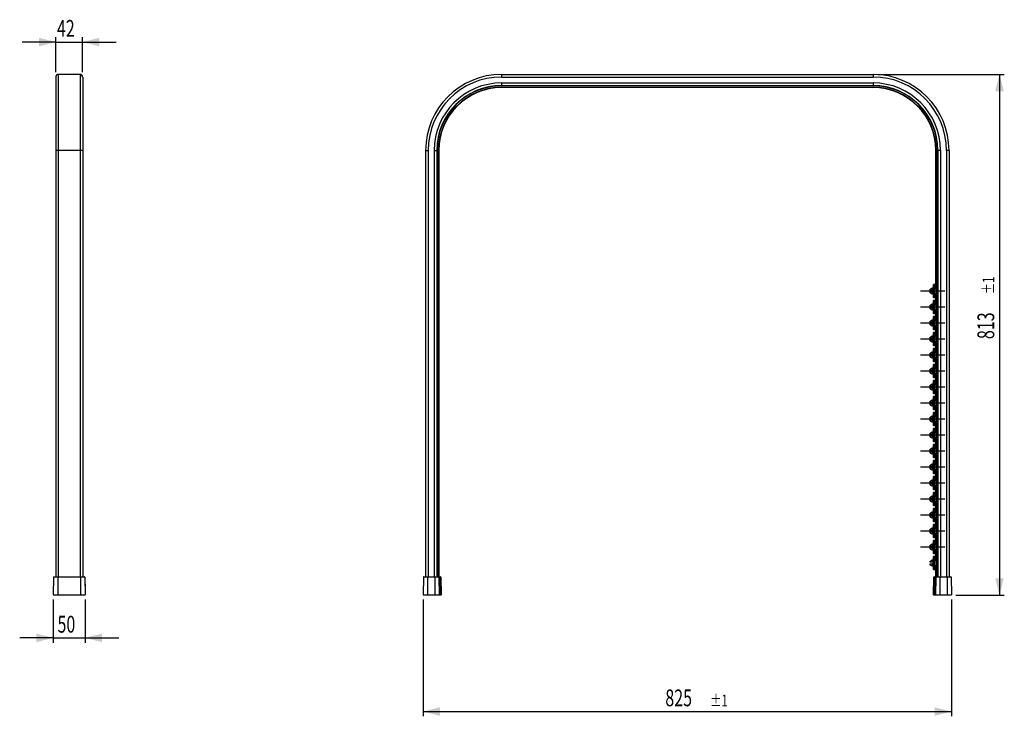
# Model space of a CAD drawing. Extents: x 108 to 313, y 110 to 255.
import ezdxf
from ezdxf.enums import TextEntityAlignment as Align

# ---------------------------------------------------------------- set-up
doc = ezdxf.new("R2010")
doc.units = 0
doc.linetypes.add('CENTERX2', pattern=[20.32, 12.7, -2.54, 2.54, -2.54])
doc.layers.get('0').update_dxf_attribs({"linetype": 'CONTINUOUS'})
doc.layers.add('KOPF', color=7, linetype='CONTINUOUS')
doc.layers.add('ZEICHNUNG', color=7, linetype='CONTINUOUS')
doc.dimstyles.new('SLDDIMSTYLE0', dxfattribs={"dimtxt": 3.5, "dimasz": 3.5, "dimexe": 0, "dimexo": 0.0625, "dimgap": 0.875, "dimtad": 1, "dimlfac": 7.5, "dimrnd": 1e-09, "dimzin": 12, "dimsah": 1, "dimcen": 0.09, "dimazin": 3, "dimtol": 1, "dimtp": 1, "dimtm": 1, "dimtfac": 1, "dimtofl": 0, "dimtmove": 0, "dimatfit": 3})
doc.dimstyles.new('SLDDIMSTYLE1', dxfattribs={"dimtxt": 3.5, "dimasz": 3.5, "dimexe": 0, "dimexo": 0.0625, "dimgap": 0.875, "dimtad": 1, "dimlfac": 7.5, "dimrnd": 1e-09, "dimzin": 12, "dimsah": 1, "dimcen": 0.09, "dimazin": 3, "dimtfac": 1, "dimtmove": 0, "dimatfit": 3})
doc.dimstyles.new('SLDDIMSTYLE2', dxfattribs={"dimtxt": 3.5, "dimasz": 3.5, "dimexe": 0, "dimexo": 0.0625, "dimgap": 0.875, "dimtad": 1, "dimlfac": 7.5, "dimrnd": 1e-09, "dimzin": 12, "dimsah": 1, "dimcen": 0.09, "dimazin": 3, "dimtfac": 1, "dimtmove": 0, "dimatfit": 3})

# ---------------------------------------------------------------- blocks, each defined once
blk = doc.blocks.new('_D')
at = {"layer": 'ZEICHNUNG'}
for p, q in [((286.96, 243.41), (313.29, 243.41)), ((312.29, 243.41), (312.29, 134.96)), ((303.23, 134.96), (313.29, 134.96))]:
    blk.add_line(p, q, dxfattribs=at)
for points in [[(312.29, 243.41), (311.39, 239.91), (313.19, 239.91)], [(312.29, 134.96), (313.19, 138.46), (311.39, 138.46)]]:
    blk.add_solid(points, dxfattribs=at)
at = {"layer": 'ZEICHNUNG', "width": 0.7}
for s, height, p in [('±1', 2.45, (311.99, 197.63, 2.59)), ('813', 3.5, (312.29, 188.28, 2.59))]:
    blk.add_text(s, height=height, rotation=90, dxfattribs=at).set_placement(p, align=Align.BOTTOM_LEFT)
blk = doc.blocks.new('_D_1')
at = {"layer": 'ZEICHNUNG'}
for p, q in [((192.3, 134.03), (192.3, 109.7)), ((302.29, 134.03), (302.29, 109.7)), ((192.3, 110.7), (302.29, 110.7))]:
    blk.add_line(p, q, dxfattribs=at)
for points in [[(192.3, 110.7), (195.8, 109.8), (195.8, 111.6)], [(302.29, 110.7), (298.79, 111.6), (298.79, 109.8)]]:
    blk.add_solid(points, dxfattribs=at)
at = {"layer": 'ZEICHNUNG', "width": 0.7}
for s, height, p in [('825', 3.5, (242.71, 110.7, 2.59)), ('±1', 2.45, (252.07, 111, 2.59))]:
    blk.add_text(s, height=height, dxfattribs=at).set_placement(p, align=Align.BOTTOM_LEFT)
blk = doc.blocks.new('_D_2')
at = {"layer": 'ZEICHNUNG'}
for p, q in [((115.28, 134.03), (115.28, 125.04)), ((121.91, 134.03), (121.91, 125.04)), ((115.28, 126.04), (108.28, 126.04)), ((115.28, 126.04), (121.91, 126.04)), ((121.91, 126.04), (128.91, 126.04))]:
    blk.add_line(p, q, dxfattribs=at)
for points in [[(115.28, 126.04), (111.78, 126.94), (111.78, 125.14)], [(121.91, 126.04), (125.41, 125.14), (125.41, 126.94)]]:
    blk.add_solid(points, dxfattribs=at)
at = {"layer": 'ZEICHNUNG', "width": 0.7}
blk.add_text('50', height=3.5, dxfattribs=at).set_placement((116.15, 126.04, 53.33), align=Align.BOTTOM_LEFT)
blk = doc.blocks.new('_D_3')
at = {"layer": 'ZEICHNUNG'}
for p, q in [((115.79, 250.16), (108.79, 250.16)), ((115.79, 243.87), (115.79, 251.16)), ((115.79, 250.16), (121.39, 250.16)), ((121.39, 243.87), (121.39, 251.16)), ((121.39, 250.16), (128.39, 250.16))]:
    blk.add_line(p, q, dxfattribs=at)
for points in [[(115.79, 250.16), (112.29, 251.06), (112.29, 249.26)], [(121.39, 250.16), (124.89, 249.26), (124.89, 251.06)]]:
    blk.add_solid(points, dxfattribs=at)
at = {"layer": 'ZEICHNUNG', "width": 0.7}
blk.add_text('42', height=3.5, rotation=360, dxfattribs=at).set_placement((116.03, 250.16, 53.33), align=Align.BOTTOM_LEFT)

msp = doc.modelspace()

# ---------------------------------------------------------------- linework, layer by layer
at = {"color": 7, "linetype": 'CONTINUOUS'}
for p, q in [((115.7943, 242.8744), (115.7943, 227.5877)), ((116.3276, 243.4078), (116.3276, 227.5877)), ((120.8609, 243.4078), (116.3276, 243.4078)), ((120.8609, 243.4078), (120.8609, 227.5877)), ((121.3943, 242.8744), (121.3943, 227.5877)), ((208.6278, 243.4078), (285.9611, 243.4078)), ((208.6278, 243.4078), (208.6278, 242.8744)), ((208.6278, 242.8744), (285.9611, 242.8744)), ((285.9611, 243.4078), (285.9611, 242.8744)), ((208.6278, 241.6344), (285.9611, 241.6344)), ((208.6278, 241.6344), (208.6278, 241.1011)), ((208.6278, 241.1011), (285.9611, 241.1011)), ((208.6278, 241.0344), (208.6278, 241.1011)), ((285.9611, 241.0344), (208.6278, 241.0344)), ((208.6278, 240.7278), (285.9611, 240.7278)), ((208.6278, 240.6611), (208.6278, 240.7278)), ((285.9611, 240.6611), (208.6278, 240.6611)), ((285.9611, 241.6344), (285.9611, 241.1011)), ((285.9611, 241.0344), (285.9611, 241.1011)), ((285.9611, 240.6611), (285.9611, 240.7278)), ((116.3276, 227.5877), (115.7943, 227.5877)), ((115.7943, 227.5877), (115.7943, 138.7611)), ((120.8609, 227.5877), (116.3276, 227.5877)), ((121.3943, 227.5877), (120.8609, 227.5877)), ((121.3943, 227.5877), (121.3943, 138.7611)), ((192.8078, 227.5877), (192.8078, 138.7611)), ((192.8078, 227.5877), (193.3411, 227.5877)), ((194.5811, 227.5877), (195.1144, 227.5877)), ((195.1144, 227.5877), (195.1144, 138.7611)), ((195.1811, 227.5877), (195.1144, 227.5877)), ((195.5544, 227.5877), (195.4878, 227.5877)), ((195.5544, 227.5877), (195.5544, 138.7611)), ((299.0344, 227.5877), (299.1011, 227.5877)), ((299.0344, 198.7088), (299.0344, 227.5877)), ((299.4078, 227.5877), (299.4744, 227.5877)), ((300.0078, 227.5877), (299.4744, 227.5877)), ((299.4744, 227.5877), (299.4744, 138.7611)), ((301.7811, 227.5877), (301.2478, 227.5877)), ((301.7811, 227.5877), (301.7811, 138.7611)), ((298.282, 198.8708), (298.282, 198.4611)), ((298.3944, 198.8708), (298.282, 198.8708)), ((298.3944, 198.4611), (298.3944, 198.8708)), ((298.3944, 198.8708), (298.5078, 198.7517)), ((298.8278, 199.6278), (298.5278, 199.6278)), ((298.5278, 196.9611), (298.5278, 199.6278)), ((297.8611, 198.658), (297.9049, 198.7057)), ((297.8611, 198.4611), (297.8611, 198.658)), ((297.9049, 198.4611), (297.8611, 198.4611)), ((297.8611, 197.9308), (297.8611, 198.1277)), ((297.8611, 198.1277), (297.9049, 198.1277)), ((297.9049, 197.8831), (297.8611, 197.9308)), ((297.9049, 198.4611), (297.9049, 198.7057)), ((298.282, 198.4611), (297.9049, 198.4611)), ((297.9049, 197.8831), (297.9049, 198.1277)), ((297.9049, 198.1277), (298.282, 198.1277)), ((298.3944, 198.4611), (298.282, 198.4611)), ((298.282, 198.1277), (298.282, 197.718)), ((298.3944, 198.1277), (298.282, 198.1277)), ((298.3944, 197.718), (298.282, 197.718)), ((298.5078, 198.4611), (298.3944, 198.4611)), ((298.3944, 197.718), (298.3944, 198.1277)), ((298.3944, 198.1277), (298.5078, 198.1277)), ((298.5078, 197.8372), (298.3944, 197.718)), ((298.5078, 198.7517), (298.5078, 198.4611)), ((298.5278, 198.7517), (298.5078, 198.7517)), ((298.5078, 198.4611), (298.5278, 198.4611)), ((298.5078, 198.1277), (298.5078, 197.8372)), ((298.5278, 198.1277), (298.5078, 198.1277)), ((298.5078, 197.8372), (298.5278, 197.8372)), ((298.5278, 196.9611), (298.8278, 196.9611)), ((299.0344, 195.3755), (299.0344, 197.88)), ((297.8611, 195.3247), (297.9049, 195.3724)), ((297.8611, 195.1277), (297.8611, 195.3247)), ((297.9049, 195.1277), (297.8611, 195.1277)), ((297.8611, 194.5975), (297.8611, 194.7944)), ((297.8611, 194.7944), (297.9049, 194.7944)), ((297.9049, 195.1277), (297.9049, 195.3724)), ((298.282, 195.1277), (297.9049, 195.1277)), ((297.9049, 194.5498), (297.9049, 194.7944)), ((297.9049, 194.7944), (298.282, 194.7944)), ((298.282, 195.5375), (298.282, 195.1277)), ((298.3944, 195.5375), (298.282, 195.5375)), ((298.3944, 195.1277), (298.282, 195.1277)), ((298.282, 194.7944), (298.282, 194.3847)), ((298.3944, 194.7944), (298.282, 194.7944)), ((298.3944, 195.1277), (298.3944, 195.5375)), ((298.3944, 195.5375), (298.5078, 195.4183)), ((298.5078, 195.1277), (298.3944, 195.1277)), ((298.3944, 194.3847), (298.3944, 194.7944)), ((298.3944, 194.7944), (298.5078, 194.7944)), ((298.5078, 195.4183), (298.5078, 195.1277)), ((298.5278, 195.4183), (298.5078, 195.4183)), ((298.5078, 195.1277), (298.5278, 195.1277)), ((298.5078, 194.7944), (298.5078, 194.5038)), ((298.5278, 194.7944), (298.5078, 194.7944)), ((298.8278, 196.2944), (298.5278, 196.2944)), ((298.5278, 193.6277), (298.5278, 196.2944)), ((297.9049, 194.5498), (297.8611, 194.5975)), ((298.3944, 194.3847), (298.282, 194.3847)), ((298.5078, 194.5038), (298.3944, 194.3847)), ((298.5078, 194.5038), (298.5278, 194.5038)), ((298.5278, 193.6277), (298.8278, 193.6277)), ((298.8278, 192.9611), (298.5278, 192.9611)), ((298.5278, 190.2944), (298.5278, 192.9611)), ((299.0344, 192.0422), (299.0344, 194.5467)), ((297.8611, 191.9914), (297.9049, 192.0391)), ((297.8611, 191.7944), (297.8611, 191.9914)), ((297.9049, 191.7944), (297.8611, 191.7944)), ((297.8611, 191.2641), (297.8611, 191.4611)), ((297.8611, 191.4611), (297.9049, 191.4611)), ((297.9049, 191.2164), (297.8611, 191.2641)), ((297.9049, 191.7944), (297.9049, 192.0391)), ((298.282, 191.7944), (297.9049, 191.7944)), ((297.9049, 191.2164), (297.9049, 191.4611)), ((297.9049, 191.4611), (298.282, 191.4611)), ((298.282, 192.2041), (298.282, 191.7944)), ((298.3944, 192.2041), (298.282, 192.2041)), ((298.3944, 191.7944), (298.282, 191.7944)), ((298.282, 191.4611), (298.282, 191.0514)), ((298.3944, 191.4611), (298.282, 191.4611)), ((298.3944, 191.0514), (298.282, 191.0514)), ((298.3944, 191.7944), (298.3944, 192.2041)), ((298.3944, 192.2041), (298.5078, 192.085)), ((298.5078, 191.7944), (298.3944, 191.7944)), ((298.3944, 191.0514), (298.3944, 191.4611)), ((298.3944, 191.4611), (298.5078, 191.4611)), ((298.5078, 191.1705), (298.3944, 191.0514)), ((298.5078, 192.085), (298.5078, 191.7944)), ((298.5278, 192.085), (298.5078, 192.085)), ((298.5078, 191.7944), (298.5278, 191.7944)), ((298.5078, 191.4611), (298.5078, 191.1705)), ((298.5278, 191.4611), (298.5078, 191.4611)), ((298.5078, 191.1705), (298.5278, 191.1705)), ((299.0344, 188.7088), (299.0344, 191.2133)), ((297.8611, 188.658), (297.9049, 188.7057)), ((297.8611, 188.4611), (297.8611, 188.658)), ((297.9049, 188.4611), (297.9049, 188.7057)), ((298.282, 188.8708), (298.282, 188.4611)), ((298.3944, 188.8708), (298.282, 188.8708)), ((298.3944, 188.4611), (298.3944, 188.8708)), ((298.3944, 188.8708), (298.5078, 188.7517)), ((298.5078, 188.7517), (298.5078, 188.4611)), ((298.5278, 188.7517), (298.5078, 188.7517)), ((298.5278, 190.2944), (298.8278, 190.2944)), ((298.8278, 189.6277), (298.5278, 189.6277)), ((298.5278, 186.9611), (298.5278, 189.6277)), ((297.9049, 188.4611), (297.8611, 188.4611)), ((297.8611, 187.9308), (297.8611, 188.1278)), ((297.8611, 188.1278), (297.9049, 188.1278)), ((297.9049, 187.8831), (297.8611, 187.9308)), ((298.282, 188.4611), (297.9049, 188.4611)), ((297.9049, 187.8831), (297.9049, 188.1278)), ((297.9049, 188.1278), (298.282, 188.1278)), ((298.3944, 188.4611), (298.282, 188.4611)), ((298.282, 188.1278), (298.282, 187.718)), ((298.3944, 188.1278), (298.282, 188.1278)), ((298.3944, 187.718), (298.282, 187.718)), ((298.5078, 188.4611), (298.3944, 188.4611)), ((298.3944, 187.718), (298.3944, 188.1278)), ((298.3944, 188.1278), (298.5078, 188.1278)), ((298.5078, 187.8372), (298.3944, 187.718)), ((298.5078, 188.4611), (298.5278, 188.4611)), ((298.5078, 188.1278), (298.5078, 187.8372)), ((298.5278, 188.1278), (298.5078, 188.1278)), ((298.5078, 187.8372), (298.5278, 187.8372)), ((298.5278, 186.9611), (298.8278, 186.9611)), ((299.0344, 185.3755), (299.0344, 187.88)), ((297.8611, 185.3247), (297.9049, 185.3724)), ((297.8611, 185.1277), (297.8611, 185.3247)), ((297.9049, 185.1277), (297.8611, 185.1277)), ((297.8611, 184.5975), (297.8611, 184.7944)), ((297.8611, 184.7944), (297.9049, 184.7944)), ((297.9049, 184.5498), (297.8611, 184.5975)), ((297.9049, 185.1277), (297.9049, 185.3724)), ((298.282, 185.1277), (297.9049, 185.1277)), ((297.9049, 184.5498), (297.9049, 184.7944)), ((297.9049, 184.7944), (298.282, 184.7944)), ((298.282, 185.5375), (298.282, 185.1277)), ((298.3944, 185.5375), (298.282, 185.5375)), ((298.3944, 185.1277), (298.282, 185.1277)), ((298.282, 184.7944), (298.282, 184.3847)), ((298.3944, 184.7944), (298.282, 184.7944)), ((298.3944, 185.1277), (298.3944, 185.5375)), ((298.3944, 185.5375), (298.5078, 185.4183)), ((298.5078, 185.1277), (298.3944, 185.1277)), ((298.3944, 184.3847), (298.3944, 184.7944)), ((298.3944, 184.7944), (298.5078, 184.7944)), ((298.5078, 185.4183), (298.5078, 185.1277)), ((298.5278, 185.4183), (298.5078, 185.4183)), ((298.5078, 185.1277), (298.5278, 185.1277)), ((298.5078, 184.7944), (298.5078, 184.5038)), ((298.5278, 184.7944), (298.5078, 184.7944)), ((298.8278, 186.2944), (298.5278, 186.2944)), ((298.5278, 183.6278), (298.5278, 186.2944)), ((299.0344, 182.0422), (299.0344, 184.5467)), ((298.3944, 184.3847), (298.282, 184.3847)), ((298.5078, 184.5038), (298.3944, 184.3847)), ((298.5078, 184.5038), (298.5278, 184.5038)), ((298.5278, 183.6278), (298.8278, 183.6278)), ((298.8278, 182.9611), (298.5278, 182.9611)), ((298.5278, 180.2944), (298.5278, 182.9611)), ((297.8611, 181.9914), (297.9049, 182.0391)), ((297.8611, 181.7944), (297.8611, 181.9914)), ((297.9049, 181.7944), (297.8611, 181.7944)), ((297.8611, 181.2641), (297.8611, 181.4611)), ((297.8611, 181.4611), (297.9049, 181.4611)), ((297.9049, 181.2164), (297.8611, 181.2641)), ((297.9049, 181.7944), (297.9049, 182.0391)), ((298.282, 181.7944), (297.9049, 181.7944)), ((297.9049, 181.2164), (297.9049, 181.4611)), ((297.9049, 181.4611), (298.282, 181.4611)), ((298.282, 182.2041), (298.282, 181.7944)), ((298.3944, 182.2041), (298.282, 182.2041)), ((298.3944, 181.7944), (298.282, 181.7944)), ((298.282, 181.4611), (298.282, 181.0514)), ((298.3944, 181.4611), (298.282, 181.4611)), ((298.3944, 181.0514), (298.282, 181.0514)), ((298.3944, 181.7944), (298.3944, 182.2041)), ((298.3944, 182.2041), (298.5078, 182.085)), ((298.5078, 181.7944), (298.3944, 181.7944)), ((298.3944, 181.0514), (298.3944, 181.4611)), ((298.3944, 181.4611), (298.5078, 181.4611)), ((298.5078, 181.1705), (298.3944, 181.0514)), ((298.5078, 182.085), (298.5078, 181.7944)), ((298.5278, 182.085), (298.5078, 182.085)), ((298.5078, 181.7944), (298.5278, 181.7944)), ((298.5078, 181.4611), (298.5078, 181.1705)), ((298.5278, 181.4611), (298.5078, 181.4611)), ((298.5078, 181.1705), (298.5278, 181.1705)), ((299.0344, 178.7088), (299.0344, 181.2133)), ((297.8611, 178.658), (297.9049, 178.7057)), ((297.8611, 178.4611), (297.8611, 178.658)), ((297.9049, 178.4611), (297.8611, 178.4611)), ((297.9049, 178.4611), (297.9049, 178.7057)), ((298.282, 178.4611), (297.9049, 178.4611)), ((298.282, 178.8708), (298.282, 178.4611)), ((298.3944, 178.8708), (298.282, 178.8708)), ((298.3944, 178.4611), (298.282, 178.4611)), ((298.3944, 178.4611), (298.3944, 178.8708)), ((298.3944, 178.8708), (298.5078, 178.7517)), ((298.5078, 178.4611), (298.3944, 178.4611)), ((298.5078, 178.7517), (298.5078, 178.4611)), ((298.5278, 178.7517), (298.5078, 178.7517)), ((298.5078, 178.4611), (298.5278, 178.4611)), ((298.5278, 180.2944), (298.8278, 180.2944)), ((298.8278, 179.6278), (298.5278, 179.6278)), ((298.5278, 176.9611), (298.5278, 179.6278)), ((297.8611, 177.9308), (297.8611, 178.1277)), ((297.8611, 178.1277), (297.9049, 178.1277)), ((297.9049, 177.8831), (297.8611, 177.9308)), ((297.9049, 177.8831), (297.9049, 178.1277)), ((297.9049, 178.1277), (298.282, 178.1277)), ((298.282, 178.1277), (298.282, 177.718)), ((298.3944, 178.1277), (298.282, 178.1277)), ((298.3944, 177.718), (298.282, 177.718)), ((298.3944, 177.718), (298.3944, 178.1277)), ((298.3944, 178.1277), (298.5078, 178.1277)), ((298.5078, 177.8372), (298.3944, 177.718)), ((298.5078, 178.1277), (298.5078, 177.8372)), ((298.5278, 178.1277), (298.5078, 178.1277)), ((298.5078, 177.8372), (298.5278, 177.8372)), ((298.5278, 176.9611), (298.8278, 176.9611)), ((299.0344, 175.3755), (299.0344, 177.88)), ((297.8611, 175.3247), (297.9049, 175.3724)), ((297.8611, 175.1278), (297.8611, 175.3247)), ((297.9049, 175.1278), (297.8611, 175.1278)), ((297.8611, 174.5975), (297.8611, 174.7944)), ((297.8611, 174.7944), (297.9049, 174.7944)), ((297.9049, 174.5498), (297.8611, 174.5975)), ((297.9049, 175.1278), (297.9049, 175.3724)), ((298.282, 175.1278), (297.9049, 175.1278)), ((297.9049, 174.5498), (297.9049, 174.7944)), ((297.9049, 174.7944), (298.282, 174.7944)), ((298.282, 175.5375), (298.282, 175.1278)), ((298.3944, 175.5375), (298.282, 175.5375)), ((298.3944, 175.1278), (298.282, 175.1278)), ((298.282, 174.7944), (298.282, 174.3847)), ((298.3944, 174.7944), (298.282, 174.7944)), ((298.3944, 174.3847), (298.282, 174.3847)), ((298.3944, 175.1278), (298.3944, 175.5375)), ((298.3944, 175.5375), (298.5078, 175.4183)), ((298.5078, 175.1278), (298.3944, 175.1278)), ((298.3944, 174.3847), (298.3944, 174.7944)), ((298.3944, 174.7944), (298.5078, 174.7944)), ((298.5078, 174.5038), (298.3944, 174.3847)), ((298.5078, 175.4183), (298.5078, 175.1278)), ((298.5278, 175.4183), (298.5078, 175.4183)), ((298.5078, 175.1278), (298.5278, 175.1278)), ((298.5078, 174.7944), (298.5078, 174.5038)), ((298.5278, 174.7944), (298.5078, 174.7944)), ((298.5078, 174.5038), (298.5278, 174.5038)), ((298.8278, 176.2944), (298.5278, 176.2944)), ((298.5278, 173.6277), (298.5278, 176.2944)), ((299.0344, 172.0422), (299.0344, 174.5467)), ((298.5278, 173.6277), (298.8278, 173.6277)), ((298.8278, 172.9611), (298.5278, 172.9611)), ((298.5278, 170.2944), (298.5278, 172.9611)), ((297.8611, 171.9914), (297.9049, 172.0391)), ((297.8611, 171.7944), (297.8611, 171.9914)), ((297.9049, 171.7944), (297.8611, 171.7944)), ((297.8611, 171.2641), (297.8611, 171.4611)), ((297.8611, 171.4611), (297.9049, 171.4611)), ((297.9049, 171.2164), (297.8611, 171.2641)), ((297.9049, 171.7944), (297.9049, 172.0391)), ((298.282, 171.7944), (297.9049, 171.7944)), ((297.9049, 171.2164), (297.9049, 171.4611)), ((297.9049, 171.4611), (298.282, 171.4611)), ((298.282, 172.2041), (298.282, 171.7944)), ((298.3944, 172.2041), (298.282, 172.2041)), ((298.3944, 171.7944), (298.282, 171.7944)), ((298.282, 171.4611), (298.282, 171.0514)), ((298.3944, 171.4611), (298.282, 171.4611)), ((298.3944, 171.0514), (298.282, 171.0514)), ((298.3944, 171.7944), (298.3944, 172.2041)), ((298.3944, 172.2041), (298.5078, 172.085)), ((298.5078, 171.7944), (298.3944, 171.7944)), ((298.3944, 171.0514), (298.3944, 171.4611)), ((298.3944, 171.4611), (298.5078, 171.4611)), ((298.5078, 171.1705), (298.3944, 171.0514)), ((298.5078, 172.085), (298.5078, 171.7944)), ((298.5278, 172.085), (298.5078, 172.085)), ((298.5078, 171.7944), (298.5278, 171.7944)), ((298.5078, 171.4611), (298.5078, 171.1705)), ((298.5278, 171.4611), (298.5078, 171.4611)), ((298.5078, 171.1705), (298.5278, 171.1705)), ((298.5278, 170.2944), (298.8278, 170.2944)), ((299.0344, 168.7088), (299.0344, 171.2133)), ((297.8611, 168.658), (297.9049, 168.7057)), ((297.8611, 168.4611), (297.8611, 168.658)), ((297.9049, 168.4611), (297.8611, 168.4611)), ((297.8611, 167.9308), (297.8611, 168.1278)), ((297.8611, 168.1278), (297.9049, 168.1278)), ((297.9049, 168.4611), (297.9049, 168.7057)), ((298.282, 168.4611), (297.9049, 168.4611)), ((297.9049, 167.8831), (297.9049, 168.1278)), ((297.9049, 168.1278), (298.282, 168.1278)), ((298.282, 168.8708), (298.282, 168.4611)), ((298.3944, 168.8708), (298.282, 168.8708)), ((298.3944, 168.4611), (298.282, 168.4611)), ((298.282, 168.1278), (298.282, 167.718)), ((298.3944, 168.1278), (298.282, 168.1278)), ((298.3944, 168.4611), (298.3944, 168.8708)), ((298.3944, 168.8708), (298.5078, 168.7517)), ((298.5078, 168.4611), (298.3944, 168.4611)), ((298.3944, 167.718), (298.3944, 168.1278)), ((298.3944, 168.1278), (298.5078, 168.1278)), ((298.5078, 168.7517), (298.5078, 168.4611)), ((298.5278, 168.7517), (298.5078, 168.7517)), ((298.5078, 168.4611), (298.5278, 168.4611)), ((298.5078, 168.1278), (298.5078, 167.8372)), ((298.5278, 168.1278), (298.5078, 168.1278)), ((298.8278, 169.6277), (298.5278, 169.6277)), ((298.5278, 166.9611), (298.5278, 169.6277)), ((297.9049, 167.8831), (297.8611, 167.9308)), ((298.3944, 167.718), (298.282, 167.718)), ((298.5078, 167.8372), (298.3944, 167.718)), ((298.5078, 167.8372), (298.5278, 167.8372)), ((298.5278, 166.9611), (298.8278, 166.9611)), ((298.8278, 166.2944), (298.5278, 166.2944)), ((298.5278, 163.6278), (298.5278, 166.2944)), ((299.0344, 165.3755), (299.0344, 167.88)), ((297.8611, 165.3247), (297.9049, 165.3724)), ((297.8611, 165.1277), (297.8611, 165.3247)), ((297.9049, 165.1277), (297.8611, 165.1277)), ((297.8611, 164.5975), (297.8611, 164.7944)), ((297.8611, 164.7944), (297.9049, 164.7944)), ((297.9049, 164.5498), (297.8611, 164.5975)), ((297.9049, 165.1277), (297.9049, 165.3724)), ((298.282, 165.1277), (297.9049, 165.1277)), ((297.9049, 164.5498), (297.9049, 164.7944)), ((297.9049, 164.7944), (298.282, 164.7944)), ((298.282, 165.5375), (298.282, 165.1277)), ((298.3944, 165.5375), (298.282, 165.5375)), ((298.3944, 165.1277), (298.282, 165.1277)), ((298.282, 164.7944), (298.282, 164.3847)), ((298.3944, 164.7944), (298.282, 164.7944)), ((298.3944, 164.3847), (298.282, 164.3847)), ((298.3944, 165.1277), (298.3944, 165.5375)), ((298.3944, 165.5375), (298.5078, 165.4183)), ((298.5078, 165.1277), (298.3944, 165.1277)), ((298.3944, 164.3847), (298.3944, 164.7944)), ((298.3944, 164.7944), (298.5078, 164.7944)), ((298.5078, 164.5038), (298.3944, 164.3847)), ((298.5078, 165.4183), (298.5078, 165.1277)), ((298.5278, 165.4183), (298.5078, 165.4183)), ((298.5078, 165.1277), (298.5278, 165.1277)), ((298.5078, 164.7944), (298.5078, 164.5038)), ((298.5278, 164.7944), (298.5078, 164.7944)), ((298.5078, 164.5038), (298.5278, 164.5038)), ((299.0344, 162.0422), (299.0344, 164.5467)), ((297.8611, 161.9914), (297.9049, 162.0391)), ((297.8611, 161.7944), (297.8611, 161.9914)), ((297.9049, 161.7944), (297.9049, 162.0391)), ((298.282, 162.2041), (298.282, 161.7944)), ((298.3944, 162.2041), (298.282, 162.2041)), ((298.3944, 161.7944), (298.3944, 162.2041)), ((298.3944, 162.2041), (298.5078, 162.085)), ((298.5078, 162.085), (298.5078, 161.7944)), ((298.5278, 162.085), (298.5078, 162.085)), ((298.5278, 163.6278), (298.8278, 163.6278)), ((298.8278, 162.9611), (298.5278, 162.9611)), ((298.5278, 160.2944), (298.5278, 162.9611)), ((297.9049, 161.7944), (297.8611, 161.7944)), ((297.8611, 161.2641), (297.8611, 161.4611)), ((297.8611, 161.4611), (297.9049, 161.4611)), ((297.9049, 161.2164), (297.8611, 161.2641)), ((298.282, 161.7944), (297.9049, 161.7944)), ((297.9049, 161.2164), (297.9049, 161.4611)), ((297.9049, 161.4611), (298.282, 161.4611)), ((298.3944, 161.7944), (298.282, 161.7944)), ((298.282, 161.4611), (298.282, 161.0514)), ((298.3944, 161.4611), (298.282, 161.4611)), ((298.3944, 161.0514), (298.282, 161.0514)), ((298.5078, 161.7944), (298.3944, 161.7944)), ((298.3944, 161.0514), (298.3944, 161.4611)), ((298.3944, 161.4611), (298.5078, 161.4611)), ((298.5078, 161.1705), (298.3944, 161.0514)), ((298.5078, 161.7944), (298.5278, 161.7944)), ((298.5078, 161.4611), (298.5078, 161.1705)), ((298.5278, 161.4611), (298.5078, 161.4611)), ((298.5078, 161.1705), (298.5278, 161.1705)), ((298.5278, 160.2944), (298.8278, 160.2944)), ((299.0344, 158.7088), (299.0344, 161.2133)), ((297.8611, 158.658), (297.9049, 158.7057)), ((297.8611, 158.4611), (297.8611, 158.658)), ((297.9049, 158.4611), (297.8611, 158.4611)), ((297.8611, 157.9308), (297.8611, 158.1277)), ((297.8611, 158.1277), (297.9049, 158.1277)), ((297.9049, 157.8831), (297.8611, 157.9308)), ((297.9049, 158.4611), (297.9049, 158.7057)), ((298.282, 158.4611), (297.9049, 158.4611)), ((297.9049, 157.8831), (297.9049, 158.1277)), ((297.9049, 158.1277), (298.282, 158.1277)), ((298.282, 158.8708), (298.282, 158.4611)), ((298.3944, 158.8708), (298.282, 158.8708)), ((298.3944, 158.4611), (298.282, 158.4611)), ((298.282, 158.1277), (298.282, 157.718)), ((298.3944, 158.1277), (298.282, 158.1277)), ((298.3944, 158.4611), (298.3944, 158.8708)), ((298.3944, 158.8708), (298.5078, 158.7517)), ((298.5078, 158.4611), (298.3944, 158.4611)), ((298.3944, 157.718), (298.3944, 158.1277)), ((298.3944, 158.1277), (298.5078, 158.1277)), ((298.5078, 158.7517), (298.5078, 158.4611)), ((298.5278, 158.7517), (298.5078, 158.7517)), ((298.5078, 158.4611), (298.5278, 158.4611)), ((298.5078, 158.1277), (298.5078, 157.8372)), ((298.5278, 158.1277), (298.5078, 158.1277)), ((298.8278, 159.6278), (298.5278, 159.6278)), ((298.5278, 156.9611), (298.5278, 159.6278)), ((299.0344, 155.3755), (299.0344, 157.88)), ((298.3944, 157.718), (298.282, 157.718)), ((298.5078, 157.8372), (298.3944, 157.718)), ((298.5078, 157.8372), (298.5278, 157.8372)), ((298.5278, 156.9611), (298.8278, 156.9611)), ((298.8278, 156.2944), (298.5278, 156.2944)), ((298.5278, 153.6278), (298.5278, 156.2944)), ((297.8611, 155.3247), (297.9049, 155.3724)), ((297.8611, 155.1278), (297.8611, 155.3247)), ((297.9049, 155.1278), (297.8611, 155.1278)), ((297.8611, 154.5975), (297.8611, 154.7944)), ((297.8611, 154.7944), (297.9049, 154.7944)), ((297.9049, 154.5498), (297.8611, 154.5975)), ((297.9049, 155.1278), (297.9049, 155.3724)), ((298.282, 155.1278), (297.9049, 155.1278)), ((297.9049, 154.5498), (297.9049, 154.7944)), ((297.9049, 154.7944), (298.282, 154.7944)), ((298.282, 155.5375), (298.282, 155.1278)), ((298.3944, 155.5375), (298.282, 155.5375)), ((298.3944, 155.1278), (298.282, 155.1278)), ((298.282, 154.7944), (298.282, 154.3847)), ((298.3944, 154.7944), (298.282, 154.7944)), ((298.3944, 154.3847), (298.282, 154.3847)), ((298.3944, 155.1278), (298.3944, 155.5375)), ((298.3944, 155.5375), (298.5078, 155.4183)), ((298.5078, 155.1278), (298.3944, 155.1278)), ((298.3944, 154.3847), (298.3944, 154.7944)), ((298.3944, 154.7944), (298.5078, 154.7944)), ((298.5078, 154.5038), (298.3944, 154.3847)), ((298.5078, 155.4183), (298.5078, 155.1278)), ((298.5278, 155.4183), (298.5078, 155.4183)), ((298.5078, 155.1278), (298.5278, 155.1278)), ((298.5078, 154.7944), (298.5078, 154.5038)), ((298.5278, 154.7944), (298.5078, 154.7944)), ((298.5078, 154.5038), (298.5278, 154.5038)), ((299.0344, 152.0422), (299.0344, 154.5467)), ((297.8611, 151.9914), (297.9049, 152.0391)), ((297.8611, 151.7944), (297.8611, 151.9914)), ((297.9049, 151.7944), (297.8611, 151.7944)), ((297.9049, 151.7944), (297.9049, 152.0391)), ((298.282, 151.7944), (297.9049, 151.7944)), ((298.282, 152.2041), (298.282, 151.7944)), ((298.3944, 152.2041), (298.282, 152.2041)), ((298.3944, 151.7944), (298.282, 151.7944)), ((298.3944, 151.7944), (298.3944, 152.2041)), ((298.3944, 152.2041), (298.5078, 152.085)), ((298.5078, 151.7944), (298.3944, 151.7944)), ((298.5078, 152.085), (298.5078, 151.7944)), ((298.5278, 152.085), (298.5078, 152.085)), ((298.5078, 151.7944), (298.5278, 151.7944)), ((298.5278, 153.6278), (298.8278, 153.6278)), ((298.8278, 152.9611), (298.5278, 152.9611)), ((298.5278, 150.2944), (298.5278, 152.9611)), ((297.8611, 151.2641), (297.8611, 151.4611)), ((297.8611, 151.4611), (297.9049, 151.4611)), ((297.9049, 151.2164), (297.8611, 151.2641)), ((297.9049, 151.2164), (297.9049, 151.4611)), ((297.9049, 151.4611), (298.282, 151.4611)), ((298.282, 151.4611), (298.282, 151.0514)), ((298.3944, 151.4611), (298.282, 151.4611)), ((298.3944, 151.0514), (298.282, 151.0514)), ((298.3944, 151.0514), (298.3944, 151.4611)), ((298.3944, 151.4611), (298.5078, 151.4611)), ((298.5078, 151.1705), (298.3944, 151.0514)), ((298.5078, 151.4611), (298.5078, 151.1705)), ((298.5278, 151.4611), (298.5078, 151.4611)), ((298.5078, 151.1705), (298.5278, 151.1705)), ((298.5278, 150.2944), (298.8278, 150.2944)), ((299.0344, 148.7088), (299.0344, 151.2133)), ((297.8611, 148.658), (297.9049, 148.7057)), ((297.8611, 148.4611), (297.8611, 148.658)), ((297.9049, 148.4611), (297.8611, 148.4611)), ((297.8611, 147.9308), (297.8611, 148.1278)), ((297.8611, 148.1278), (297.9049, 148.1278)), ((297.9049, 147.8831), (297.8611, 147.9308)), ((297.9049, 148.4611), (297.9049, 148.7057)), ((298.282, 148.4611), (297.9049, 148.4611)), ((297.9049, 147.8831), (297.9049, 148.1278)), ((297.9049, 148.1278), (298.282, 148.1278)), ((298.282, 148.8708), (298.282, 148.4611)), ((298.3944, 148.8708), (298.282, 148.8708)), ((298.3944, 148.4611), (298.282, 148.4611)), ((298.282, 148.1278), (298.282, 147.718)), ((298.3944, 148.1278), (298.282, 148.1278)), ((298.3944, 147.718), (298.282, 147.718)), ((298.3944, 148.4611), (298.3944, 148.8708)), ((298.3944, 148.8708), (298.5078, 148.7517)), ((298.5078, 148.4611), (298.3944, 148.4611)), ((298.3944, 147.718), (298.3944, 148.1278)), ((298.3944, 148.1278), (298.5078, 148.1278)), ((298.5078, 147.8372), (298.3944, 147.718)), ((298.5078, 148.7517), (298.5078, 148.4611)), ((298.5278, 148.7517), (298.5078, 148.7517)), ((298.5078, 148.4611), (298.5278, 148.4611)), ((298.5078, 148.1278), (298.5078, 147.8372)), ((298.5278, 148.1278), (298.5078, 148.1278)), ((298.5078, 147.8372), (298.5278, 147.8372)), ((298.8278, 149.6277), (298.5278, 149.6277)), ((298.5278, 146.9611), (298.5278, 149.6277)), ((299.0344, 145.3755), (299.0344, 147.88)), ((298.5278, 146.9611), (298.8278, 146.9611)), ((298.8278, 146.2944), (298.5278, 146.2944)), ((298.5278, 143.6277), (298.5278, 146.2944)), ((297.8611, 145.3247), (297.9049, 145.3724)), ((297.8611, 145.1278), (297.8611, 145.3247)), ((297.9049, 145.1278), (297.8611, 145.1278)), ((297.8611, 144.5975), (297.8611, 144.7944)), ((297.8611, 144.7944), (297.9049, 144.7944)), ((297.9049, 144.5498), (297.8611, 144.5975)), ((297.9049, 145.1278), (297.9049, 145.3724)), ((298.282, 145.1278), (297.9049, 145.1278)), ((297.9049, 144.5498), (297.9049, 144.7944)), ((297.9049, 144.7944), (298.282, 144.7944)), ((298.282, 145.5375), (298.282, 145.1278)), ((298.3944, 145.5375), (298.282, 145.5375)), ((298.3944, 145.1278), (298.282, 145.1278)), ((298.282, 144.7944), (298.282, 144.3847)), ((298.3944, 144.7944), (298.282, 144.7944)), ((298.3944, 144.3847), (298.282, 144.3847)), ((298.3944, 145.1278), (298.3944, 145.5375)), ((298.3944, 145.5375), (298.5078, 145.4183)), ((298.5078, 145.1278), (298.3944, 145.1278)), ((298.3944, 144.3847), (298.3944, 144.7944)), ((298.3944, 144.7944), (298.5078, 144.7944)), ((298.5078, 144.5038), (298.3944, 144.3847)), ((298.5078, 145.4183), (298.5078, 145.1278)), ((298.5278, 145.4183), (298.5078, 145.4183)), ((298.5078, 145.1278), (298.5278, 145.1278)), ((298.5078, 144.7944), (298.5078, 144.5038)), ((298.5278, 144.7944), (298.5078, 144.7944)), ((298.5078, 144.5038), (298.5278, 144.5038)), ((298.5278, 143.6277), (298.8278, 143.6277)), ((299.0344, 142.0422), (299.0344, 144.5467)), ((297.8611, 141.9914), (297.9049, 142.0391)), ((297.8611, 141.7944), (297.8611, 141.9914)), ((297.9049, 141.7944), (297.8611, 141.7944)), ((297.8611, 141.2641), (297.8611, 141.4611)), ((297.8611, 141.4611), (297.9049, 141.4611)), ((297.9049, 141.7944), (297.9049, 142.0391)), ((298.282, 141.7944), (297.9049, 141.7944)), ((297.9049, 141.2164), (297.9049, 141.4611)), ((297.9049, 141.4611), (298.282, 141.4611)), ((298.282, 142.2041), (298.282, 141.7944)), ((298.3944, 142.2041), (298.282, 142.2041)), ((298.3944, 141.7944), (298.282, 141.7944)), ((298.282, 141.4611), (298.282, 141.0514)), ((298.3944, 141.4611), (298.282, 141.4611)), ((298.3944, 141.7944), (298.3944, 142.2041)), ((298.3944, 142.2041), (298.5078, 142.085)), ((298.5078, 141.7944), (298.3944, 141.7944)), ((298.3944, 141.0514), (298.3944, 141.4611)), ((298.3944, 141.4611), (298.5078, 141.4611)), ((298.5078, 142.085), (298.5078, 141.7944)), ((298.5278, 142.085), (298.5078, 142.085)), ((298.5078, 141.7944), (298.5278, 141.7944)), ((298.5078, 141.4611), (298.5078, 141.1705)), ((298.5278, 141.4611), (298.5078, 141.4611)), ((298.8278, 142.9611), (298.5278, 142.9611)), ((298.5278, 140.2944), (298.5278, 142.9611)), ((297.9049, 141.2164), (297.8611, 141.2641)), ((298.3944, 141.0514), (298.282, 141.0514)), ((298.5078, 141.1705), (298.3944, 141.0514)), ((298.5078, 141.1705), (298.5278, 141.1705)), ((298.5278, 140.2944), (298.8278, 140.2944)), ((299.0344, 138.7611), (299.0344, 141.2133)), ((115.3461, 138.6956), (115.2821, 135.0289)), ((116.2143, 138.6956), (115.3461, 138.6956)), ((115.4128, 138.7611), (116.2143, 138.7611)), ((116.2143, 138.7611), (120.9743, 138.7611)), ((116.2143, 138.7611), (116.2143, 138.6956)), ((120.9743, 138.6956), (116.2143, 138.6956)), ((116.2143, 138.6956), (116.2143, 135.0289)), ((120.9743, 138.7611), (121.7757, 138.7611)), ((120.9743, 138.7611), (120.9743, 138.6956)), ((121.8424, 138.6956), (120.9743, 138.6956)), ((120.9743, 138.6956), (120.9743, 135.0289)), ((121.8424, 138.6956), (121.9064, 135.0289)), ((192.3596, 138.6956), (192.2956, 135.0289)), ((193.2278, 138.6956), (192.3596, 138.6956)), ((192.4263, 138.7611), (193.2278, 138.7611)), ((193.2278, 138.7611), (193.2278, 138.6956)), ((193.2278, 138.7611), (194.6944, 138.7611)), ((193.2278, 138.6956), (193.2278, 135.0289)), ((194.6944, 138.6956), (193.2278, 138.6956)), ((194.6944, 138.7611), (195.4959, 138.7611)), ((194.6944, 138.7611), (194.6944, 138.6956)), ((195.5626, 138.6956), (194.6944, 138.6956)), ((194.6944, 138.6956), (194.6944, 135.0289)), ((195.4959, 138.7611), (195.7626, 138.7611)), ((195.5626, 138.6956), (195.6266, 135.0289)), ((195.7626, 138.7611), (195.7626, 138.6956)), ((195.7626, 138.7611), (195.7759, 138.7611)), ((195.7626, 138.6956), (195.8266, 135.0289)), ((195.7759, 138.6956), (195.7626, 138.6956)), ((195.7759, 138.7611), (195.7759, 138.6956)), ((195.7759, 138.7611), (195.9093, 138.7611)), ((195.84, 135.0289), (195.7759, 138.6956)), ((195.9759, 138.6956), (196.0399, 135.0289)), ((298.549, 135.0289), (298.613, 138.6956)), ((298.6796, 138.7611), (298.8129, 138.7611)), ((298.8129, 138.6956), (298.7489, 135.0289)), ((298.7623, 135.0289), (298.8263, 138.6956)), ((298.8129, 138.6956), (298.8129, 138.7611)), ((298.8129, 138.7611), (298.8263, 138.7611)), ((298.8263, 138.6956), (298.8129, 138.6956)), ((298.8263, 138.6956), (298.8263, 138.7611)), ((298.8263, 138.7611), (299.093, 138.7611)), ((299.0263, 138.6956), (298.9623, 135.0289)), ((299.8944, 138.6956), (299.0263, 138.6956)), ((299.093, 138.7611), (299.8944, 138.7611)), ((299.8944, 138.6956), (299.8944, 138.7611)), ((299.8944, 138.7611), (301.3611, 138.7611)), ((301.3611, 138.6956), (299.8944, 138.6956)), ((299.8944, 138.6956), (299.8944, 135.0289)), ((301.3611, 138.6956), (301.3611, 138.7611)), ((301.3611, 138.7611), (302.1626, 138.7611)), ((301.3611, 138.6956), (301.3611, 135.0289)), ((302.2293, 138.6956), (301.3611, 138.6956)), ((302.2293, 138.6956), (302.2933, 135.0289)), ((121.899, 137.3094), (121.8666, 137.3088)), ((121.8995, 137.2818), (121.8671, 137.2812)), ((121.8683, 137.2144), (121.9007, 137.215)), ((121.8782, 136.6423), (121.9106, 136.6428)), ((121.9343, 137.2507), (121.899, 137.3094)), ((121.9007, 137.215), (121.9358, 137.1653)), ((121.9106, 136.6428), (121.9439, 136.7028)), ((121.9346, 137.2321), (121.9358, 137.1653)), ((115.2821, 135.0289), (116.2143, 135.0289)), ((116.2143, 134.9611), (115.3488, 134.9611)), ((116.2143, 135.0289), (120.9743, 135.0289)), ((116.2143, 135.0289), (116.2143, 134.9611)), ((120.9743, 134.9611), (116.2143, 134.9611)), ((120.9743, 135.0289), (121.9064, 135.0289)), ((120.9743, 135.0289), (120.9743, 134.9611)), ((121.8397, 134.9611), (120.9743, 134.9611)), ((192.2956, 135.0289), (193.2278, 135.0289)), ((193.2278, 134.9611), (192.3623, 134.9611)), ((193.2278, 135.0289), (194.6944, 135.0289)), ((193.2278, 135.0289), (193.2278, 134.9611)), ((194.6944, 134.9611), (193.2278, 134.9611)), ((194.6944, 135.0289), (194.6944, 134.9611)), ((194.6944, 135.0289), (195.6266, 135.0289)), ((195.5599, 134.9611), (194.6944, 134.9611)), ((195.8266, 134.9611), (195.5599, 134.9611)), ((195.8266, 135.0289), (195.8266, 134.9611)), ((195.8266, 135.0289), (195.84, 135.0289)), ((195.84, 134.9611), (195.8266, 134.9611)), ((195.84, 135.0289), (195.84, 134.9611)), ((195.9733, 134.9611), (195.84, 134.9611)), ((298.7489, 134.9611), (298.6156, 134.9611)), ((298.7489, 134.9611), (298.7489, 135.0289)), ((298.7489, 135.0289), (298.7623, 135.0289)), ((298.7623, 134.9611), (298.7489, 134.9611)), ((298.7623, 134.9611), (298.7623, 135.0289)), ((299.0289, 134.9611), (298.7623, 134.9611)), ((298.9623, 135.0289), (299.8944, 135.0289)), ((299.8944, 134.9611), (299.0289, 134.9611)), ((299.8944, 134.9611), (299.8944, 135.0289)), ((299.8944, 135.0289), (301.3611, 135.0289)), ((301.3611, 134.9611), (299.8944, 134.9611)), ((301.3611, 134.9611), (301.3611, 135.0289)), ((301.3611, 135.0289), (302.2933, 135.0289)), ((302.2266, 134.9611), (301.3611, 134.9611))]:
    msp.add_line(p, q, dxfattribs=at)
at = {"color": 8, "linetype": 'CONTINUOUS'}
for p, q in [((116.3276, 227.5877), (116.3276, 138.7611)), ((120.8609, 227.5877), (120.8609, 138.7611)), ((193.3411, 227.5877), (193.3411, 138.7611)), ((194.5811, 227.5877), (194.5811, 138.7611)), ((195.1811, 227.5877), (195.1811, 138.7611)), ((195.4878, 138.7611), (195.4878, 227.5877)), ((299.1011, 227.5877), (299.1011, 138.7611)), ((299.4078, 138.7611), (299.4078, 227.5877)), ((300.0078, 227.5877), (300.0078, 138.7611)), ((301.2478, 227.5877), (301.2478, 138.7611)), ((298.8278, 196.9611), (298.8278, 199.6278)), ((298.8278, 193.6277), (298.8278, 196.2944)), ((298.8278, 190.2944), (298.8278, 192.9611)), ((298.8278, 186.9611), (298.8278, 189.6277)), ((298.8278, 183.6278), (298.8278, 186.2944)), ((298.8278, 180.2944), (298.8278, 182.9611)), ((298.8278, 176.9611), (298.8278, 179.6278)), ((298.8278, 173.6277), (298.8278, 176.2944)), ((298.8278, 170.2944), (298.8278, 172.9611)), ((298.8278, 166.9611), (298.8278, 169.6277)), ((298.8278, 163.6278), (298.8278, 166.2944)), ((298.8278, 160.2944), (298.8278, 162.9611)), ((298.8278, 156.9611), (298.8278, 159.6278)), ((298.8278, 153.6278), (298.8278, 156.2944)), ((298.8278, 150.2944), (298.8278, 152.9611)), ((298.8278, 146.9611), (298.8278, 149.6277)), ((298.8278, 143.6277), (298.8278, 146.2944)), ((298.8278, 140.2944), (298.8278, 142.9611))]:
    msp.add_line(p, q, dxfattribs=at)
at = {"color": 7, "linetype": 'CONTINUOUS', "flags": 128}
for points in [[(121.899, 137.3094), (121.899, 137.3088), (121.8995, 137.2818)], [(121.9346, 137.2321), (121.9139, 137.2615), (121.8995, 137.2818)], [(121.9007, 137.215), (121.9023, 137.1215), (121.9042, 137.0107), (121.9062, 136.8958), (121.9081, 136.7905), (121.9095, 136.7073), (121.9104, 136.6563), (121.9106, 136.6428)], [(121.9343, 137.2507), (121.9343, 137.2505), (121.9346, 137.2321)], [(121.9358, 137.1653), (121.9371, 137.0888), (121.9387, 136.9997), (121.9403, 136.9081), (121.9417, 136.8241), (121.9429, 136.7574), (121.9436, 136.7154), (121.9439, 136.7028)]]:
    msp.add_lwpolyline(points, dxfattribs=at)
at = {"color": 7, "linetype": 'CONTINUOUS'}
for centre, radius, start, end in [((116.3276, 242.8744), 0.5333, 90, 180), ((120.8609, 242.8744), 0.5333, 0, 90), ((208.6278, 227.5877), 15.82, 90, 180), ((208.6278, 227.5877), 15.2867, 90, 180), ((285.9611, 227.5877), 15.82, 0, 90), ((285.9611, 227.5877), 15.2867, 0, 90), ((208.6278, 227.5877), 14.0467, 90, 180), ((208.6278, 227.5877), 13.5133, 90, 180), ((208.6278, 227.5877), 13.4467, 90, 180), ((208.6278, 227.5877), 13.14, 90, 180), ((208.6278, 227.5877), 13.0733, 90, 180), ((285.9611, 227.5877), 14.0467, 0, 90), ((285.9611, 227.5877), 13.5133, 0, 90), ((285.9611, 227.5877), 13.4467, 0, 90), ((285.9611, 227.5877), 13.14, 0, 90), ((285.9611, 227.5877), 13.0733, 0, 90), ((298.2823, 198.357), 0.5138, 90.02551, 137.256062), ((298.8278, 199.2611), 0.3667, 55.692349, 90), ((298.2825, 198.2323), 0.5143, 222.766861, 269.951568), ((298.8278, 197.3277), 0.3667, 270, 304.307651), ((298.2823, 195.0236), 0.5138, 90.02551, 137.256062), ((298.8278, 195.9277), 0.3667, 55.692349, 90), ((298.2825, 194.899), 0.5143, 222.768258, 269.95017), ((298.8278, 193.9944), 0.3667, 270, 304.307651), ((298.8278, 192.5944), 0.3667, 55.692349, 90), ((298.2823, 191.6903), 0.5138, 90.02551, 137.256062), ((298.2825, 191.5657), 0.5143, 222.768258, 269.95017), ((298.2823, 188.357), 0.5138, 90.02551, 137.256062), ((298.8278, 190.6611), 0.3667, 270, 304.307651), ((298.8278, 189.2611), 0.3667, 55.692349, 90), ((298.2825, 188.2324), 0.5143, 222.768258, 269.95017), ((298.8278, 187.3277), 0.3667, 270, 304.307651), ((298.2823, 185.0236), 0.5139, 90.027984, 137.254601), ((298.2825, 184.899), 0.5143, 222.767321, 269.950094), ((298.8278, 185.9277), 0.3667, 55.692349, 90), ((298.8278, 183.9944), 0.3667, 270, 304.307651), ((298.8278, 182.5944), 0.3667, 55.692349, 90), ((298.2823, 181.6903), 0.5138, 90.02551, 137.256062), ((298.2825, 181.5657), 0.5143, 222.766861, 269.951568), ((298.2823, 178.357), 0.5138, 90.02551, 137.256062), ((298.8278, 180.6611), 0.3667, 270, 304.307651), ((298.8278, 179.2611), 0.3667, 55.692349, 90), ((298.2825, 178.2324), 0.5143, 222.768258, 269.95017), ((298.8278, 177.3277), 0.3667, 270, 304.307651), ((298.2823, 175.0236), 0.5138, 90.02551, 137.256062), ((298.2825, 174.899), 0.5143, 222.768258, 269.95017), ((298.8278, 175.9277), 0.3667, 55.692349, 90), ((298.8278, 173.9944), 0.3667, 270, 304.307651), ((298.8278, 172.5944), 0.3667, 55.692349, 90), ((298.2823, 171.6903), 0.5138, 90.02551, 137.256062), ((298.2825, 171.5657), 0.5143, 222.768258, 269.95017), ((298.8278, 170.6611), 0.3667, 270, 304.307651), ((298.2823, 168.3569), 0.5139, 90.027984, 137.254601), ((298.8278, 169.2611), 0.3667, 55.692349, 90), ((298.2825, 168.2323), 0.5143, 222.767559, 269.950869), ((298.8278, 167.3277), 0.3667, 270, 304.307651), ((298.8278, 165.9277), 0.3667, 55.692349, 90), ((298.2823, 165.0236), 0.5138, 90.026747, 137.255332), ((298.2825, 164.899), 0.5143, 222.76779, 269.950132), ((298.2823, 161.6903), 0.5138, 90.026416, 137.255156), ((298.8278, 163.9944), 0.3667, 270, 304.307651), ((298.8278, 162.5944), 0.3667, 55.692349, 90), ((298.2825, 161.5657), 0.5143, 222.767559, 269.950869), ((298.8278, 160.6611), 0.3667, 270, 304.307651), ((298.2823, 158.357), 0.5138, 90.02551, 137.256062), ((298.2825, 158.2324), 0.5143, 222.768076, 269.950352), ((298.8278, 159.2611), 0.3667, 55.692349, 90), ((298.8278, 157.3277), 0.3667, 270, 304.307651), ((298.8278, 155.9277), 0.3667, 55.692349, 90), ((298.2823, 155.0236), 0.5138, 90.026747, 137.255332), ((298.2825, 154.899), 0.5143, 222.76779, 269.950132), ((298.2823, 151.6903), 0.5138, 90.02551, 137.256062), ((298.8278, 153.9944), 0.3667, 270, 304.307651), ((298.8278, 152.5944), 0.3667, 55.692349, 90), ((298.2825, 151.5657), 0.5143, 222.767675, 269.9505), ((298.8278, 150.6611), 0.3667, 270, 304.307651), ((298.2823, 148.357), 0.5138, 90.026128, 137.255697), ((298.2825, 148.2324), 0.5143, 222.767933, 269.950242), ((298.8278, 149.2611), 0.3667, 55.692349, 90), ((298.8278, 147.3277), 0.3667, 270, 304.307651), ((298.8278, 145.9277), 0.3667, 55.692349, 90), ((298.2823, 145.0236), 0.5138, 90.026128, 137.255697), ((298.2825, 144.899), 0.5143, 222.767675, 269.9505), ((298.8278, 143.9944), 0.3667, 270, 304.307651), ((298.2823, 141.6903), 0.5138, 90.026355, 137.25547), ((298.8278, 142.5944), 0.3667, 55.692349, 90), ((298.2825, 141.5657), 0.5143, 222.767675, 269.9505), ((298.8278, 140.6611), 0.3667, 270, 304.307651), ((115.4128, 138.6944), 0.0667, 90, 179), ((121.7757, 138.6944), 0.0667, 1, 90), ((192.4263, 138.6944), 0.0667, 90, 179), ((195.4959, 138.6944), 0.0667, 1, 90), ((195.6626, 130.1025), 8.5937, 89.333367, 90.666633), ((195.8759, 130.1022), 8.594, 89.333389, 90.666611), ((195.9093, 138.6944), 0.0667, 1, 90), ((298.6796, 138.6944), 0.0667, 90, 179), ((298.7129, 130.1015), 8.5946, 89.33344, 90.66656), ((298.9263, 130.1027), 8.5934, 89.333348, 90.666652), ((299.093, 138.6944), 0.0667, 90, 179), ((302.1626, 138.6944), 0.0667, 1, 90), ((115.3488, 135.0277), 0.0667, 179, 270), ((121.8397, 135.0277), 0.0667, 270, 1), ((192.3623, 135.0277), 0.0667, 179, 270), ((195.5599, 135.0277), 0.0667, 270, 1), ((195.7266, 126.4326), 8.5969, 89.333616, 90.666384), ((195.9399, 126.4317), 8.5978, 89.333686, 90.666314), ((195.9733, 135.0277), 0.0667, 270, 1), ((298.6156, 135.0277), 0.0667, 179, 270), ((298.6489, 126.4319), 8.5976, 89.333673, 90.666327), ((298.8623, 126.4331), 8.5964, 89.33358, 90.66642), ((299.0289, 135.0277), 0.0667, 179, 270), ((302.2266, 135.0277), 0.0667, 270, 1)]:
    msp.add_arc(centre, radius, start, end, dxfattribs=at)
at = {"layer": 'KOPF', "linetype": 'CENTERX2'}
for p, q in [((300.9278, 198.2944), (295.8611, 198.2944)), ((300.9278, 194.9611), (295.8611, 194.9611)), ((300.9278, 191.6277), (295.8611, 191.6277)), ((300.9278, 188.2944), (295.8611, 188.2944)), ((300.9278, 184.9611), (295.8611, 184.9611)), ((300.9278, 181.6277), (295.8611, 181.6277)), ((300.9278, 178.2944), (295.8611, 178.2944)), ((300.9278, 174.9611), (295.8611, 174.9611)), ((300.9278, 171.6277), (295.8611, 171.6277)), ((300.9278, 168.2944), (295.8611, 168.2944)), ((300.9278, 164.9611), (295.8611, 164.9611)), ((300.9278, 161.6277), (295.8611, 161.6277)), ((300.9278, 158.2944), (295.8611, 158.2944)), ((300.9278, 154.9611), (295.8611, 154.9611)), ((300.9278, 151.6277), (295.8611, 151.6277)), ((300.9278, 148.2944), (295.8611, 148.2944)), ((300.9278, 144.9611), (295.8611, 144.9611))]:
    msp.add_line(p, q, dxfattribs=at)

# ---------------------------------------------------------------- dimensions: what is measured, and where the dimension line sits
at = {"layer": 'ZEICHNUNG'}
for base, p1, p2, dimstyle, picture, middle in [((121.3943, 250.1616), (115.7943, 242.8744), (121.3943, 242.8744), 'SLDDIMSTYLE2', '_D_3', (118.7085, 250.1616)), ((121.9064, 126.0375), (115.2821, 135.0289), (121.9064, 135.0289), 'SLDDIMSTYLE1', '_D_2', (118.8266, 126.0375)), ((302.2933, 110.7004), (192.2956, 135.0289), (302.2933, 135.0289), 'SLDDIMSTYLE0', '_D_1', (249.2505, 110.7004))]:
    dim = msp.add_linear_dim(base=base, p1=p1, p2=p2, dimstyle=dimstyle, dxfattribs=at)
    dim.commit()
    dim.dimension.update_dxf_attribs({"geometry": picture, "text_midpoint": middle, "dimtype": 160})
dim = msp.add_linear_dim(base=(312.2933, 134.9611), p1=(285.9611, 243.4077), p2=(302.2266, 134.9611), angle=90, dimstyle='SLDDIMSTYLE0', dxfattribs=at)
dim.commit()
dim.dimension.update_dxf_attribs({"geometry": '_D', "text_midpoint": (312.2933, 194.8147), "dimtype": 160})

doc.saveas('drawing.dxf')
